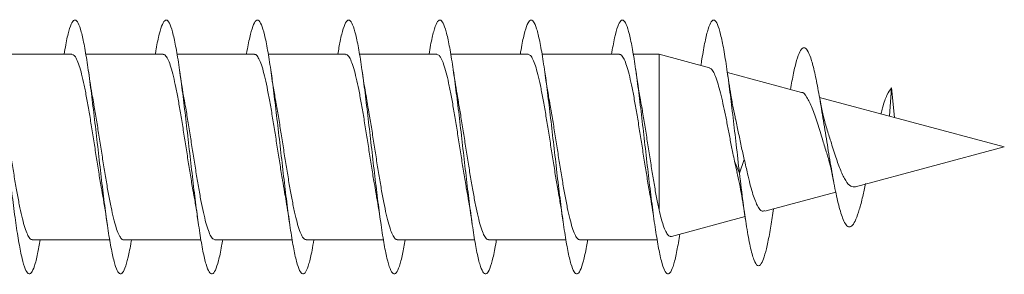
# Model space of a CAD drawing. Units: millimetres. Extents: x -616 to 897, y -433 to 703.
# Drawn here: x -516 to -497, y -25 to -20 of the extents above; entities that cross this region are included whole.
import ezdxf

# ---------------------------------------------------------------- set-up
doc = ezdxf.new("R2010")
doc.units = ezdxf.units.MM

msp = doc.modelspace()

# ---------------------------------------------------------------- linework, layer by layer
at = {"color": 7, "linetype": 'Continuous', "lineweight": 0}
for p, q in [((-514.963, -20.87), (-516.489, -20.87)), ((-513.163, -20.87), (-514.689, -20.87)), ((-511.363, -20.87), (-512.889, -20.87)), ((-509.563, -20.87), (-511.088, -20.87)), ((-507.763, -20.87), (-509.289, -20.87)), ((-505.963, -20.87), (-507.489, -20.87)), ((-504.163, -20.87), (-505.689, -20.87)), ((-503.38, -20.87), (-503.888, -20.87)), ((-502.385, -21.137), (-503.38, -20.87)), ((-503.38, -20.87), (-503.38, -23.934)), ((-500.568, -21.624), (-502.032, -21.231)), ((-498.794, -21.529), (-498.837, -22.087)), ((-498.737, -22.114), (-498.794, -21.529)), ((-496.569, -22.695), (-500.214, -21.718)), ((-499.507, -23.482), (-496.569, -22.695)), ((-501.794, -23.211), (-501.89, -22.974)), ((-501.89, -22.974), (-501.842, -23.196)), ((-501.699, -22.941), (-501.794, -23.211)), ((-501.296, -23.962), (-499.892, -23.586)), ((-503.137, -24.455), (-501.684, -24.066)), ((-501.134, -24.001), (-501.119, -23.914)), ((-515.744, -24.52), (-514.218, -24.52)), ((-513.944, -24.52), (-512.417, -24.52)), ((-512.144, -24.52), (-510.617, -24.52)), ((-510.344, -24.52), (-508.818, -24.52)), ((-508.544, -24.52), (-507.018, -24.52)), ((-506.744, -24.52), (-505.217, -24.52)), ((-504.944, -24.52), (-503.417, -24.52))]:
    msp.add_line(p, q, dxfattribs=at)
for points, knots in [([(-516.918, -20.87), (-516.901, -20.777), (-516.865, -20.564), (-516.808, -20.344), (-516.746, -20.203), (-516.685, -20.182), (-516.623, -20.274), (-516.562, -20.478), (-516.5, -20.783), (-516.439, -21.177), (-516.377, -21.64), (-516.316, -22.152), (-516.254, -22.688), (-516.193, -23.225), (-516.131, -23.738), (-516.07, -24.202), (-516.008, -24.598), (-515.946, -24.905), (-515.885, -25.113), (-515.823, -25.207), (-515.762, -25.189), (-515.7, -25.052), (-515.643, -24.832), (-515.605, -24.617), (-515.589, -24.52)], [0, 0, 0, 0, 0.036351, 0.082672, 0.128988, 0.175298, 0.221604, 0.267902, 0.314199, 0.360491, 0.406782, 0.45307, 0.499358, 0.545644, 0.591933, 0.63822, 0.684512, 0.730805, 0.777101, 0.823403, 0.86971, 0.91602, 0.962338, 1, 1, 1, 1]), ([(-515.117, -20.87), (-515.106, -20.805), (-515.075, -20.615), (-515.024, -20.397), (-514.962, -20.229), (-514.901, -20.176), (-514.839, -20.239), (-514.778, -20.414), (-514.716, -20.695), (-514.655, -21.067), (-514.593, -21.514), (-514.532, -22.015), (-514.47, -22.548), (-514.408, -23.087), (-514.347, -23.609), (-514.285, -24.088), (-514.224, -24.503), (-514.162, -24.836), (-514.101, -25.069), (-514.039, -25.195), (-513.978, -25.203), (-513.916, -25.1), (-513.855, -24.877), (-513.812, -24.676), (-513.79, -24.531), (-513.788, -24.52)], [0, 0, 0, 0, 0.024009, 0.070296, 0.11658, 0.162864, 0.209148, 0.255435, 0.30172, 0.348011, 0.394303, 0.4406, 0.4869, 0.533207, 0.57952, 0.625839, 0.67216, 0.718481, 0.764792, 0.811097, 0.857396, 0.903693, 0.949983, 0.996272, 1, 1, 1, 1]), ([(-513.317, -20.87), (-513.312, -20.835), (-513.286, -20.67), (-513.24, -20.46), (-513.178, -20.26), (-513.116, -20.179), (-513.055, -20.211), (-512.993, -20.359), (-512.932, -20.613), (-512.87, -20.964), (-512.809, -21.393), (-512.747, -21.883), (-512.686, -22.41), (-512.624, -22.95), (-512.563, -23.478), (-512.501, -23.97), (-512.44, -24.404), (-512.378, -24.759), (-512.317, -25.02), (-512.255, -25.173), (-512.194, -25.213), (-512.132, -25.138), (-512.071, -24.946), (-512.023, -24.733), (-511.996, -24.562), (-511.989, -24.52)], [0, 0, 0, 0, 0.012323, 0.058638, 0.10496, 0.151282, 0.197615, 0.243953, 0.290297, 0.336636, 0.382971, 0.429298, 0.47562, 0.521937, 0.568251, 0.61456, 0.660869, 0.707173, 0.75348, 0.799785, 0.846088, 0.892395, 0.938704, 0.985014, 1, 1, 1, 1]), ([(-511.519, -20.87), (-511.518, -20.866), (-511.497, -20.728), (-511.455, -20.528), (-511.394, -20.3), (-511.332, -20.189), (-511.271, -20.192), (-511.209, -20.31), (-511.148, -20.538), (-511.086, -20.865), (-511.025, -21.276), (-510.963, -21.752), (-510.902, -22.271), (-510.84, -22.81), (-510.779, -23.343), (-510.717, -23.847), (-510.656, -24.298), (-510.594, -24.676), (-510.533, -24.961), (-510.471, -25.144), (-510.41, -25.213), (-510.348, -25.169), (-510.286, -25.005), (-510.234, -24.787), (-510.201, -24.592), (-510.189, -24.52)], [0, 0, 0, 0, 0.001319, 0.047616, 0.093908, 0.140194, 0.186474, 0.232756, 0.279032, 0.325304, 0.371578, 0.41785, 0.464123, 0.510397, 0.556671, 0.602949, 0.64923, 0.695515, 0.741803, 0.7881, 0.834399, 0.880706, 0.927017, 0.973324, 1, 1, 1, 1]), ([(-509.717, -20.87), (-509.702, -20.78), (-509.666, -20.571), (-509.61, -20.35), (-509.548, -20.207), (-509.487, -20.18), (-509.425, -20.269), (-509.364, -20.469), (-509.302, -20.772), (-509.241, -21.162), (-509.179, -21.623), (-509.118, -22.134), (-509.056, -22.67), (-508.995, -23.208), (-508.933, -23.722), (-508.871, -24.189), (-508.81, -24.587), (-508.748, -24.898), (-508.687, -25.107), (-508.625, -25.207), (-508.564, -25.19), (-508.502, -25.058), (-508.444, -24.837), (-508.406, -24.62), (-508.389, -24.52)], [0, 0, 0, 0, 0.034735, 0.081022, 0.12731, 0.173597, 0.219889, 0.266183, 0.312478, 0.35878, 0.405085, 0.451399, 0.49772, 0.544044, 0.590365, 0.636681, 0.68299, 0.729293, 0.775592, 0.821886, 0.868178, 0.914467, 0.960753, 1, 1, 1, 1]), ([(-507.917, -20.87), (-507.907, -20.809), (-507.877, -20.622), (-507.826, -20.406), (-507.764, -20.231), (-507.703, -20.176), (-507.641, -20.235), (-507.579, -20.408), (-507.518, -20.685), (-507.456, -21.055), (-507.395, -21.499), (-507.333, -22), (-507.272, -22.531), (-507.21, -23.071), (-507.149, -23.593), (-507.087, -24.073), (-507.026, -24.491), (-506.964, -24.826), (-506.903, -25.064), (-506.841, -25.192), (-506.78, -25.206), (-506.718, -25.105), (-506.657, -24.887), (-506.613, -24.683), (-506.591, -24.535), (-506.588, -24.52)], [0, 0, 0, 0, 0.022446, 0.068758, 0.115079, 0.161406, 0.207735, 0.254055, 0.300371, 0.34668, 0.392984, 0.439283, 0.48558, 0.531873, 0.578166, 0.624455, 0.670746, 0.717036, 0.763327, 0.809619, 0.855916, 0.902214, 0.948517, 0.994823, 1, 1, 1, 1]), ([(-506.118, -20.87), (-506.113, -20.839), (-506.087, -20.677), (-506.041, -20.467), (-505.98, -20.265), (-505.918, -20.18), (-505.857, -20.209), (-505.795, -20.352), (-505.734, -20.604), (-505.672, -20.95), (-505.611, -21.378), (-505.549, -21.866), (-505.488, -22.392), (-505.426, -22.931), (-505.365, -23.46), (-505.303, -23.954), (-505.242, -24.39), (-505.18, -24.749), (-505.119, -25.012), (-505.057, -25.17), (-504.996, -25.213), (-504.934, -25.142), (-504.873, -24.953), (-504.824, -24.74), (-504.797, -24.566), (-504.789, -24.52)], [0, 0, 0, 0, 0.010991, 0.057305, 0.103616, 0.149923, 0.196229, 0.242535, 0.288838, 0.335142, 0.381445, 0.427751, 0.474059, 0.52037, 0.566684, 0.613004, 0.659327, 0.705658, 0.751995, 0.798337, 0.844674, 0.891009, 0.937334, 0.983656, 1, 1, 1, 1]), ([(-504.319, -20.87), (-504.298, -20.756), (-504.257, -20.528), (-504.196, -20.307), (-504.134, -20.191), (-504.073, -20.19), (-504.011, -20.305), (-503.95, -20.528), (-503.888, -20.853), (-503.827, -21.261), (-503.765, -21.736), (-503.704, -22.254), (-503.642, -22.793), (-503.581, -23.327), (-503.519, -23.832), (-503.458, -24.286), (-503.396, -24.665), (-503.334, -24.955), (-503.273, -25.14), (-503.211, -25.213), (-503.15, -25.171), (-503.088, -25.014), (-503.029, -24.763), (-502.989, -24.525), (-502.97, -24.41)], [0, 0, 0, 0, 0.045506, 0.091121, 0.136739, 0.18236, 0.227985, 0.273615, 0.319249, 0.364891, 0.41054, 0.456189, 0.501831, 0.547467, 0.593097, 0.638723, 0.684344, 0.729961, 0.775577, 0.821189, 0.8668, 0.912412, 0.958024, 1, 1, 1, 1]), ([(-502.553, -21.092), (-502.547, -21.05), (-502.52, -20.864), (-502.473, -20.61), (-502.412, -20.354), (-502.35, -20.21), (-502.289, -20.179), (-502.227, -20.264), (-502.166, -20.462), (-502.104, -20.761), (-502.043, -21.149), (-501.981, -21.607), (-501.92, -22.114), (-501.857, -22.659), (-501.815, -23.023), (-501.794, -23.211)], [0, 0, 0, 0, 0.023524, 0.104625, 0.185728, 0.26683, 0.347909, 0.428979, 0.510047, 0.591134, 0.672203, 0.753168, 0.833827, 0.914304, 1, 1, 1, 1]), ([(-500.787, -21.565), (-500.777, -21.508), (-500.748, -21.331), (-500.697, -21.096), (-500.635, -20.879), (-500.571, -20.754), (-500.506, -20.724), (-500.439, -20.801), (-500.371, -20.981), (-500.301, -21.261), (-500.229, -21.626), (-500.156, -22.06), (-500.08, -22.533), (-500.001, -23.017), (-499.92, -23.474), (-499.836, -23.863), (-499.758, -24.114), (-499.689, -24.243), (-499.627, -24.281), (-499.563, -24.246), (-499.498, -24.13), (-499.43, -23.936), (-499.366, -23.697), (-499.323, -23.502), (-499.304, -23.415)], [0, 0, 0, 0, 0.022773, 0.070471, 0.118959, 0.167105, 0.215918, 0.265696, 0.315202, 0.365692, 0.416866, 0.467855, 0.520513, 0.573001, 0.626551, 0.681198, 0.736101, 0.773985, 0.81153, 0.84965, 0.889151, 0.928046, 0.967866, 1, 1, 1, 1]), ([(-514.963, -20.872), (-514.948, -20.876), (-514.917, -20.883), (-514.869, -20.96), (-514.82, -21.085), (-514.771, -21.258), (-514.722, -21.472), (-514.673, -21.723), (-514.624, -22), (-514.575, -22.3), (-514.526, -22.608), (-514.477, -22.923), (-514.429, -23.226), (-514.391, -23.457), (-514.369, -23.573), (-514.363, -23.602)], [0, 0, 0, 0, 0.076009, 0.156425, 0.239178, 0.319592, 0.402346, 0.482763, 0.565513, 0.645928, 0.728678, 0.809094, 0.891842, 0.972259, 1, 1, 1, 1]), ([(-513.163, -20.873), (-513.161, -20.872), (-513.142, -20.864), (-513.108, -20.899), (-513.059, -20.98), (-513.01, -21.118), (-512.961, -21.298), (-512.912, -21.522), (-512.863, -21.777), (-512.814, -22.061), (-512.766, -22.362), (-512.716, -22.674), (-512.668, -22.985), (-512.619, -23.288), (-512.585, -23.491), (-512.567, -23.584), (-512.566, -23.59)], [0, 0, 0, 0, 0.011212, 0.091997, 0.175123, 0.255903, 0.339029, 0.419807, 0.502932, 0.583713, 0.666839, 0.747621, 0.830746, 0.911529, 0.994653, 1, 1, 1, 1]), ([(-511.363, -20.876), (-511.358, -20.874), (-511.336, -20.868), (-511.298, -20.911), (-511.249, -21.005), (-511.2, -21.15), (-511.151, -21.342), (-511.102, -21.571), (-511.053, -21.834), (-511.004, -22.121), (-510.955, -22.426), (-510.906, -22.737), (-510.857, -23.049), (-510.811, -23.337), (-510.78, -23.508), (-510.767, -23.586)], [0, 0, 0, 0, 0.0268851, 0.11008, 0.1909334, 0.2741281, 0.3549783, 0.4381731, 0.5190269, 0.6022216, 0.6830743, 0.7662704, 0.8471221, 0.9303182, 1, 1, 1, 1]), ([(-509.563, -20.877), (-509.554, -20.876), (-509.529, -20.873), (-509.487, -20.926), (-509.439, -21.03), (-509.39, -21.187), (-509.341, -21.385), (-509.292, -21.623), (-509.243, -21.89), (-509.194, -22.183), (-509.145, -22.489), (-509.096, -22.803), (-509.048, -23.11), (-509.004, -23.379), (-508.976, -23.531), (-508.965, -23.593)], [0, 0, 0, 0, 0.0448116, 0.1254643, 0.2084547, 0.2891047, 0.3720985, 0.452749, 0.5357388, 0.6163905, 0.6993796, 0.78003, 0.8630187, 0.9436693, 1, 1, 1, 1]), ([(-507.763, -20.875), (-507.751, -20.876), (-507.722, -20.878), (-507.678, -20.943), (-507.629, -21.059), (-507.58, -21.223), (-507.531, -21.432), (-507.482, -21.675), (-507.433, -21.95), (-507.384, -22.244), (-507.335, -22.554), (-507.286, -22.866), (-507.237, -23.174), (-507.197, -23.419), (-507.173, -23.551), (-507.165, -23.593)], [0, 0, 0, 0, 0.060451, 0.143422, 0.224059, 0.307037, 0.387673, 0.470649, 0.551288, 0.634266, 0.714905, 0.797882, 0.878521, 0.961498, 1, 1, 1, 1]), ([(-505.963, -20.872), (-505.947, -20.876), (-505.916, -20.884), (-505.868, -20.963), (-505.819, -21.089), (-505.77, -21.264), (-505.721, -21.478), (-505.672, -21.73), (-505.623, -22.008), (-505.574, -22.308), (-505.525, -22.617), (-505.476, -22.931), (-505.427, -23.234), (-505.391, -23.456), (-505.371, -23.564), (-505.366, -23.586)], [0, 0, 0, 0, 0.078589, 0.159421, 0.242594, 0.32342, 0.406594, 0.487425, 0.570599, 0.651426, 0.7346, 0.815429, 0.898603, 0.979431, 1, 1, 1, 1]), ([(-504.163, -20.874), (-504.16, -20.873), (-504.142, -20.864), (-504.106, -20.9), (-504.058, -20.983), (-504.008, -21.122), (-503.96, -21.304), (-503.911, -21.528), (-503.862, -21.784), (-503.813, -22.069), (-503.764, -22.37), (-503.715, -22.682), (-503.666, -22.994), (-503.617, -23.296), (-503.584, -23.497), (-503.567, -23.587), (-503.566, -23.591)], [0, 0, 0, 0, 0.01339, 0.094152, 0.177247, 0.258006, 0.341107, 0.421863, 0.504962, 0.585718, 0.668817, 0.749573, 0.83267, 0.913428, 0.996524, 1, 1, 1, 1]), ([(-509.139, -21.794), (-509.146, -21.76), (-509.182, -21.58), (-509.215, -21.355), (-509.241, -21.172)], [0, 0, 0, 0, 0.1909347, 1, 1, 1, 1]), ([(-503.74, -21.8), (-503.742, -21.789), (-503.778, -21.608), (-503.811, -21.383), (-503.841, -21.172)], [0, 0, 0, 0, 0.062255, 1, 1, 1, 1]), ([(-502.387, -21.142), (-502.379, -21.143), (-502.355, -21.146), (-502.314, -21.201), (-502.265, -21.304), (-502.217, -21.447), (-502.168, -21.627), (-502.12, -21.833), (-502.071, -22.065), (-502.021, -22.309), (-501.974, -22.563), (-501.93, -22.787), (-501.901, -22.922), (-501.89, -22.974)], [0, 0, 0, 0, 0.050329, 0.153923, 0.252942, 0.354936, 0.45241, 0.552796, 0.6487, 0.747485, 0.841833, 0.939037, 1, 1, 1, 1]), ([(-514.539, -21.803), (-514.549, -21.752), (-514.572, -21.626), (-514.605, -21.413), (-514.629, -21.25), (-514.641, -21.173)], [0, 0, 0, 0, 0.26287, 0.655384, 1, 1, 1, 1]), ([(-512.741, -21.796), (-512.743, -21.784), (-512.779, -21.603), (-512.811, -21.382), (-512.841, -21.174)], [0, 0, 0, 0, 0.062636, 1, 1, 1, 1]), ([(-510.939, -21.806), (-510.941, -21.794), (-510.959, -21.701), (-510.993, -21.492), (-511.024, -21.284), (-511.041, -21.173)], [0, 0, 0, 0, 0.062357, 0.50016, 1, 1, 1, 1]), ([(-507.339, -21.807), (-507.348, -21.757), (-507.37, -21.633), (-507.404, -21.42), (-507.429, -21.254), (-507.44, -21.176)], [0, 0, 0, 0, 0.259855, 0.652455, 1, 1, 1, 1]), ([(-505.54, -21.801), (-505.542, -21.79), (-505.56, -21.697), (-505.594, -21.49), (-505.624, -21.283), (-505.641, -21.173)], [0, 0, 0, 0, 0.058741, 0.498833, 1, 1, 1, 1]), ([(-501.869, -22.156), (-501.885, -22.08), (-501.917, -21.933), (-501.975, -21.611), (-502.015, -21.347), (-502.04, -21.175)], [0, 0, 0, 0, 0.270324, 0.52806, 1, 1, 1, 1]), ([(-499.002, -22.043), (-498.992, -22.002), (-498.954, -21.849), (-498.884, -21.653), (-498.824, -21.571), (-498.794, -21.529)], [0, 0, 0, 0, 0.1544215, 0.5762811, 1, 1, 1, 1]), ([(-500.568, -21.625), (-500.568, -21.624), (-500.533, -21.611), (-500.467, -21.707), (-500.359, -21.911), (-500.257, -22.216), (-500.159, -22.535), (-500.097, -22.735), (-500.07, -22.819)], [0, 0, 0, 0, 0.0038545, 0.221527, 0.4365302, 0.644851, 0.8501404, 1, 1, 1, 1]), ([(-500.072, -22.333), (-500.085, -22.29), (-500.115, -22.194), (-500.165, -21.983), (-500.2, -21.797), (-500.218, -21.698)], [0, 0, 0, 0, 0.283423, 0.618509, 1, 1, 1, 1]), ([(-515.744, -24.515), (-515.748, -24.517), (-515.769, -24.524), (-515.805, -24.484), (-515.855, -24.394), (-515.903, -24.251), (-515.952, -24.063), (-516.001, -23.837), (-516.05, -23.575), (-516.099, -23.29), (-516.148, -22.985), (-516.197, -22.675), (-516.246, -22.362), (-516.294, -22.064), (-516.326, -21.882), (-516.342, -21.794)], [0, 0, 0, 0, 0.0211481, 0.104118, 0.1847477, 0.2677205, 0.3483551, 0.4313282, 0.5119605, 0.594931, 0.6755651, 0.758538, 0.8391724, 0.9221442, 1, 1, 1, 1]), ([(-513.944, -24.518), (-513.945, -24.519), (-513.962, -24.528), (-513.996, -24.495), (-514.044, -24.418), (-514.093, -24.284), (-514.142, -24.106), (-514.191, -23.885), (-514.24, -23.632), (-514.289, -23.349), (-514.338, -23.05), (-514.387, -22.738), (-514.436, -22.426), (-514.485, -22.123), (-514.519, -21.913), (-514.538, -21.814), (-514.54, -21.803)], [0, 0, 0, 0, 0.005542, 0.086365, 0.169527, 0.250352, 0.333517, 0.414335, 0.497504, 0.578324, 0.661489, 0.74231, 0.825476, 0.906297, 0.989464, 1, 1, 1, 1]), ([(-512.144, -24.517), (-512.158, -24.514), (-512.188, -24.509), (-512.234, -24.437), (-512.283, -24.316), (-512.332, -24.145), (-512.381, -23.935), (-512.43, -23.686), (-512.479, -23.41), (-512.528, -23.111), (-512.577, -22.803), (-512.626, -22.489), (-512.675, -22.185), (-512.713, -21.949), (-512.736, -21.829), (-512.742, -21.796)], [0, 0, 0, 0, 0.070531, 0.151145, 0.234092, 0.314704, 0.397656, 0.478267, 0.561216, 0.641829, 0.724777, 0.805388, 0.888337, 0.968947, 1, 1, 1, 1]), ([(-510.344, -24.514), (-510.354, -24.514), (-510.381, -24.515), (-510.424, -24.456), (-510.473, -24.344), (-510.522, -24.185), (-510.571, -23.98), (-510.62, -23.74), (-510.669, -23.468), (-510.718, -23.175), (-510.767, -22.866), (-510.816, -22.554), (-510.865, -22.245), (-510.906, -21.993), (-510.931, -21.854), (-510.94, -21.806)], [0, 0, 0, 0, 0.0527364, 0.1359359, 0.2167982, 0.3000069, 0.3808728, 0.4640775, 0.5449401, 0.6281503, 0.7090134, 0.7922215, 0.8730856, 0.9562926, 1, 1, 1, 1]), ([(-508.544, -24.513), (-508.551, -24.515), (-508.574, -24.52), (-508.614, -24.471), (-508.663, -24.372), (-508.712, -24.22), (-508.761, -24.026), (-508.81, -23.791), (-508.859, -23.527), (-508.908, -23.236), (-508.957, -22.931), (-509.006, -22.617), (-509.054, -22.309), (-509.1, -22.029), (-509.129, -21.867), (-509.142, -21.795)], [0, 0, 0, 0, 0.03693, 0.117541, 0.200492, 0.281107, 0.36406, 0.444671, 0.527625, 0.608235, 0.691187, 0.771799, 0.85475, 0.935362, 1, 1, 1, 1]), ([(-506.744, -24.515), (-506.747, -24.517), (-506.768, -24.524), (-506.804, -24.486), (-506.853, -24.397), (-506.902, -24.256), (-506.951, -24.069), (-507, -23.843), (-507.049, -23.582), (-507.098, -23.298), (-507.147, -22.994), (-507.196, -22.683), (-507.245, -22.371), (-507.292, -22.074), (-507.324, -21.893), (-507.339, -21.807)], [0, 0, 0, 0, 0.0190236, 0.1023244, 0.1832694, 0.2665674, 0.3475168, 0.4308135, 0.5117609, 0.5950582, 0.676006, 0.7593024, 0.8402502, 0.9235467, 1, 1, 1, 1]), ([(-504.944, -24.519), (-504.944, -24.519), (-504.961, -24.528), (-504.994, -24.496), (-505.043, -24.421), (-505.092, -24.288), (-505.141, -24.111), (-505.19, -23.892), (-505.239, -23.639), (-505.288, -23.357), (-505.336, -23.058), (-505.386, -22.746), (-505.434, -22.435), (-505.483, -22.131), (-505.519, -21.917), (-505.538, -21.815), (-505.541, -21.801)], [0, 0, 0, 0, 0.0033528, 0.0841244, 0.1672315, 0.2479957, 0.3311008, 0.4118691, 0.494976, 0.5757436, 0.6588539, 0.739621, 0.8227307, 0.9034985, 0.9866083, 1, 1, 1, 1]), ([(-503.38, -23.934), (-503.396, -23.855), (-503.429, -23.695), (-503.478, -23.418), (-503.527, -23.12), (-503.575, -22.812), (-503.625, -22.497), (-503.673, -22.193), (-503.712, -21.956), (-503.735, -21.835), (-503.741, -21.8)], [0, 0, 0, 0, 0.1339779, 0.2718714, 0.4053638, 0.5427287, 0.6762204, 0.8135855, 0.9470756, 1, 1, 1, 1]), ([(-501.699, -22.941), (-501.719, -22.853), (-501.761, -22.674), (-501.817, -22.392), (-501.856, -22.217), (-501.876, -22.129)], [0, 0, 0, 0, 0.323291, 0.659468, 1, 1, 1, 1]), ([(-499.508, -23.479), (-499.538, -23.48), (-499.602, -23.484), (-499.7, -23.368), (-499.796, -23.168), (-499.895, -22.895), (-499.987, -22.601), (-500.046, -22.416), (-500.072, -22.333)], [0, 0, 0, 0, 0.151832, 0.3172456, 0.4926041, 0.6652552, 0.8508793, 1, 1, 1, 1]), ([(-500.072, -22.819), (-500.061, -22.851), (-500.037, -22.924), (-499.99, -23.104), (-499.955, -23.279), (-499.937, -23.373)], [0, 0, 0, 0, 0.2570072, 0.6005237, 1, 1, 1, 1]), ([(-501.301, -23.945), (-501.316, -23.953), (-501.364, -23.978), (-501.444, -23.86), (-501.523, -23.651), (-501.587, -23.421), (-501.638, -23.205), (-501.677, -23.036), (-501.699, -22.941)], [0, 0, 0, 0, 0.1106732, 0.3482065, 0.5897496, 0.7120141, 0.8377631, 1, 1, 1, 1]), ([(-501.843, -23.192), (-501.826, -23.264), (-501.794, -23.404), (-501.751, -23.645), (-501.711, -23.886), (-501.686, -24.053), (-501.674, -24.132)], [0, 0, 0, 0, 0.282737, 0.543588, 0.783414, 1, 1, 1, 1]), ([(-501.794, -23.211), (-501.77, -23.408), (-501.723, -23.793), (-501.653, -24.283), (-501.582, -24.672), (-501.51, -24.935), (-501.437, -25.054), (-501.369, -25.018), (-501.305, -24.869), (-501.247, -24.647), (-501.19, -24.357), (-501.152, -24.114), (-501.133, -23.998)], [0, 0, 0, 0, 0.114265, 0.223021, 0.332836, 0.443281, 0.554445, 0.666263, 0.750911, 0.835912, 0.921357, 1, 1, 1, 1]), ([(-514.365, -23.603), (-514.361, -23.622), (-514.325, -23.807), (-514.293, -24.025), (-514.265, -24.22)], [0, 0, 0, 0, 0.104517, 1, 1, 1, 1]), ([(-512.567, -23.59), (-512.563, -23.608), (-512.545, -23.706), (-512.511, -23.913), (-512.481, -24.113), (-512.465, -24.22)], [0, 0, 0, 0, 0.097817, 0.518874, 1, 1, 1, 1]), ([(-510.767, -23.587), (-510.757, -23.644), (-510.734, -23.773), (-510.7, -23.987), (-510.677, -24.144), (-510.666, -24.217)], [0, 0, 0, 0, 0.29613, 0.670396, 1, 1, 1, 1]), ([(-508.967, -23.593), (-508.962, -23.62), (-508.926, -23.802), (-508.893, -24.028), (-508.865, -24.221)], [0, 0, 0, 0, 0.147796, 1, 1, 1, 1]), ([(-507.167, -23.594), (-507.163, -23.612), (-507.127, -23.795), (-507.094, -24.019), (-507.065, -24.221)], [0, 0, 0, 0, 0.103354, 1, 1, 1, 1]), ([(-505.367, -23.586), (-505.364, -23.605), (-505.345, -23.703), (-505.311, -23.912), (-505.281, -24.111), (-505.266, -24.217)], [0, 0, 0, 0, 0.102633, 0.521554, 1, 1, 1, 1]), ([(-503.567, -23.591), (-503.556, -23.648), (-503.533, -23.778), (-503.499, -23.991), (-503.476, -24.147), (-503.465, -24.221)], [0, 0, 0, 0, 0.294555, 0.670201, 1, 1, 1, 1]), ([(-503.138, -24.451), (-503.142, -24.453), (-503.163, -24.466), (-503.199, -24.439), (-503.249, -24.367), (-503.309, -24.219), (-503.353, -24.043), (-503.38, -23.934)], [0, 0, 0, 0, 0.048504, 0.252147, 0.453069, 0.659651, 1, 1, 1, 1])]:
    msp.add_open_spline(points, degree=3, knots=knots, dxfattribs=at)

doc.saveas('drawing.dxf')
